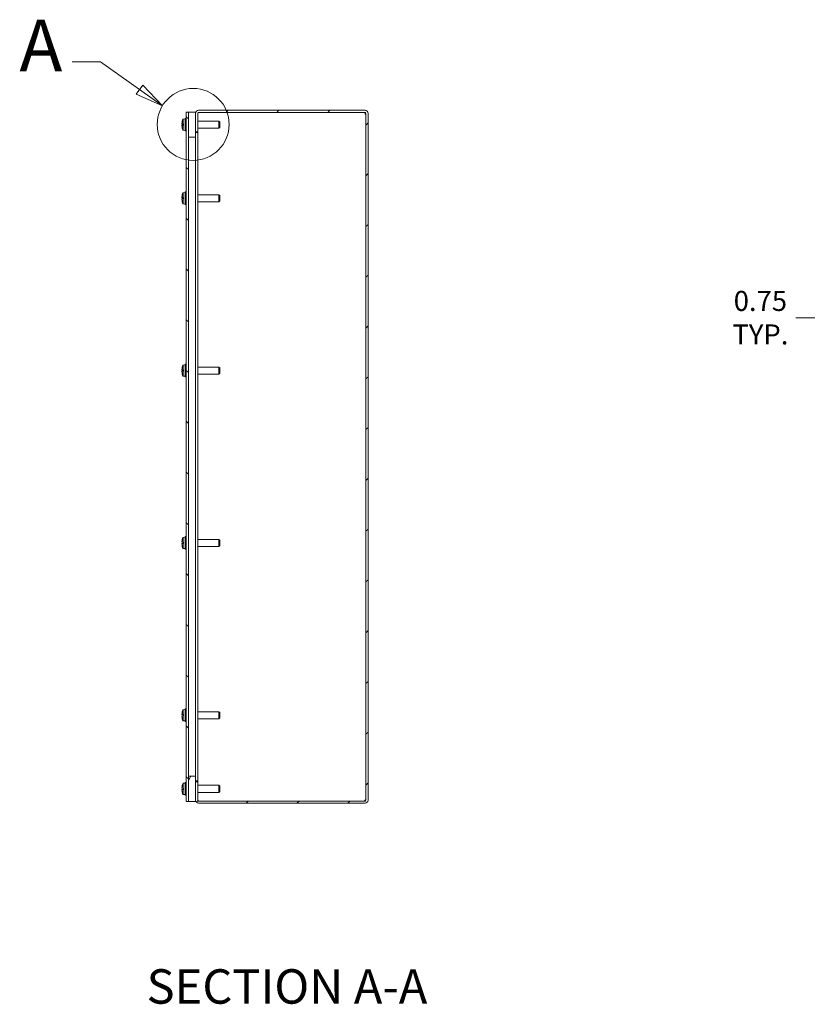
# Model space of a CAD drawing. Units: inches. Extents: x 9 to 163, y 6 to 101.
# Drawn here: x 65 to 93, y 38 to 72 of the extents above; entities that cross this region are included whole.
import ezdxf

# ---------------------------------------------------------------- set-up
doc = ezdxf.new("R2010")
doc.units = ezdxf.units.IN
doc.header["$LTSCALE"] = 10
doc.header["$MEASUREMENT"] = 0
doc.linetypes.add('DOUBLE_DASH_CHAIN', pattern=[1.2403, 0.6614, -0.0827, 0.1654, -0.0827, 0.1654, -0.0827])
doc.layers.get('0').update_dxf_attribs({"lineweight": 0})
for name, color, linetype, lineweight in [('Detail Boundary (ANSI)', 7, 'DOUBLE_DASH_CHAIN', 5), ('Dimension (ANSI)', 7, 'Continuous', 5), ('Hatch (ANSI)', 7, 'Continuous', 5), ('Symbol (ANSI)', 7, 'Continuous', 5), ('Visible (ANSI)', 7, 'Continuous', 5)]:
    doc.layers.add(name, color=color, linetype=linetype, lineweight=lineweight)
doc.styles.add('Label Text (ANSI)', font='tahoma.ttf')
doc.styles.add('ROMANS', font='tahoma.ttf')
doc.styles.add('Text Style168', font='tahoma.ttf')
doc.dimstyles.new('Default (ANSI)', dxfattribs={"dimscale": 10, "dimtxt": 0.07, "dimasz": 0.07, "dimexe": 0.125, "dimexo": 0.0625, "dimgap": 0.031496, "dimtad": 0, "dimtih": 1, "dimtoh": 1, "dimrnd": 1e-08, "dimzin": 0, "dimdsep": 46, "dimtxsty": 'ROMANS', "dimblk": 'Filled-1', "dimcen": 0.09, "dimdle": 0.393701, "dimclrd": 256, "dimclre": 256, "dimclrt": 256, "dimadec": 0, "dimazin": 0, "dimtfac": 0.928571, "dimtofl": 0, "dimtmove": 0, "dimatfit": 3, "dimfxl": 1, "dimtolj": 1, "dimtzin": 0, "dimlwd": -1, "dimlwe": -1, "dimarcsym": 0})

# ---------------------------------------------------------------- blocks, each defined once
blk = doc.blocks.new('2dDetail0')
at = {"layer": 'Detail Boundary (ANSI)', "linetype": 'Continuous'}
for p, q in [((6.7991, 7.0593), (6.7007, 7.0593)), ((6.9347, 6.9623), (6.7991, 7.0593)), ((6.9461, 6.9781), (6.9234, 6.9464)), ((6.9347, 6.9623), (7.0145, 6.9053)), ((7.0145, 6.9053), (6.9461, 6.9781)), ((6.9234, 6.9464), (7.0145, 6.9053))]:
    blk.add_line(p, q, dxfattribs=at)
at = {"layer": 'Detail Boundary (ANSI)', "linetype": 'Continuous', "flags": 128}
blk.add_lwpolyline([(6.9234, 6.9464), (7.0145, 6.9053), (6.9461, 6.9781), (6.9234, 6.9464)], dxfattribs=at)
at = {"layer": 'Detail Boundary (ANSI)', "ltscale": 0.249568}
blk.add_circle((7.1217, 6.8408), 0.1252, dxfattribs=at)
at = {"layer": 'Detail Boundary (ANSI)'}
blk.add_solid([(6.9234, 6.9464), (7.0145, 6.9053), (6.9461, 6.9781), (6.9234, 6.9464)], dxfattribs=at)
at = {"layer": 'Detail Boundary (ANSI)', "insert": (6.5172, 6.9693), "char_height": 0.18, "attachment_point": 7, "style": 'Label Text (ANSI)'}
blk.add_mtext('A', dxfattribs=at)
blk = doc.blocks.new('Filled-1')
at = {"color": 0}
for p, q in [((0, 0), (-1, 0.179)), ((-1, 0.179), (-1, -0.179)), ((-1, 0), (0, 0)), ((-1, -0.179), (0, 0))]:
    blk.add_line(p, q, dxfattribs=at)
at = {"color": 0, "flags": 128}
blk.add_lwpolyline([(-1, -0.179), (0, 0), (-1, 0.179), (-1, -0.179)], dxfattribs=at)
at = {"color": 0}
blk.add_solid([(-1, -0.179), (0, 0), (-1, 0.179), (-1, -0.179)], dxfattribs=at)
blk = doc.blocks.new('*D25')
at = {"layer": 'Defpoints', "color": 0, "transparency": 16777216}
for p in [(94.801, 61.68), (94.051, 56.452), (94.801, 56.426)]:
    blk.add_point(p, dxfattribs=at)
at = {"layer": 'Dimension (ANSI)', "transparency": 16777216}
for p, q in [((93.351, 61.68), (92.191, 61.68)), ((95.501, 61.68), (96.201, 61.68))]:
    blk.add_line(p, q, dxfattribs=at)
at = {"layer": 'Dimension (ANSI)', "transparency": 16777216, "xscale": 0.7000000029802323, "yscale": 0.7000000029802323, "zscale": 0.7000000029802323}
blk.add_blockref('Filled-1', (94.051, 61.68), dxfattribs=at)
at = {"layer": 'Dimension (ANSI)', "transparency": 16777216, "xscale": 0.7000000029802323, "yscale": 0.7000000029802323, "zscale": 0.7000000029802323, "rotation": 180}
blk.add_blockref('Filled-1', (94.801, 61.68), dxfattribs=at)
at = {"layer": 'Dimension (ANSI)', "transparency": 16777216, "insert": (90.952, 61.68), "char_height": 0.7, "attachment_point": 5, "style": 'ROMANS'}
blk.add_mtext('\\A1;\\fTahoma|b0|i0;\\H0.7000;0.75\\P\\fTahoma|b0|i0;\\H0.7000;TYP.', dxfattribs=at)

msp = doc.modelspace()

# ---------------------------------------------------------------- hatches: boundary and pattern name
at = {"layer": 'Hatch (ANSI)'}
h = msp.add_hatch(dxfattribs=at)
h.set_pattern_fill('ANSI31', color=256, scale=10, angle=90, style=0)
h.paths.add_polyline_path([(71.05109, 44.83719), (71.05109, 45.71219), (71.05109, 67.96219), (71.05109, 68.83719), (70.97709, 68.83719), (70.97709, 44.83719)])
h = msp.add_hatch(dxfattribs=at)
h.set_pattern_fill('ANSI31', color=256, scale=10, angle=75, style=0)
h.paths.add_polyline_path([(71.30109, 68.83719), (71.05109, 68.83719), (71.05109, 67.96219), (71.30109, 67.96219), (71.30109, 68.14969), (71.30109, 68.79444)])
h = msp.add_hatch(dxfattribs=at)
h.set_pattern_fill('ANSI31', color=256, scale=10, style=0)
edge = h.paths.add_edge_path()
edge.add_ellipse((77.19584, 68.79444), major_axis=(0, 0.03125), ratio=1, start_angle=270, end_angle=360)
edge.add_line((77.19584, 68.82569), (71.40634, 68.82569))
edge.add_ellipse((71.40634, 68.79444), major_axis=(-0.03125, 0), ratio=1, start_angle=270, end_angle=360)
edge.add_line((71.37509, 68.79444), (71.37509, 68.14969))
edge.add_line((71.37509, 68.14969), (71.30109, 68.14969))
edge.add_line((71.30109, 68.14969), (71.30109, 68.79444))
edge.add_ellipse((71.40634, 68.79444), major_axis=(0, 0.10525), ratio=1, start_angle=0, end_angle=90, ccw=False)
edge.add_line((71.40634, 68.89969), (77.19584, 68.89969))
edge.add_ellipse((77.19584, 68.79444), major_axis=(0.10525, 0), ratio=1, start_angle=0, end_angle=90, ccw=False)
edge.add_line((77.30109, 68.79444), (77.30109, 44.87994))
edge.add_ellipse((77.19584, 44.87994), major_axis=(0, -0.10525), ratio=1, start_angle=0, end_angle=90, ccw=False)
edge.add_line((77.19584, 44.77469), (71.40634, 44.77469))
edge.add_ellipse((71.40634, 44.87994), major_axis=(-0.10525, 0), ratio=1, start_angle=0, end_angle=90, ccw=False)
edge.add_line((71.30109, 44.87994), (71.30109, 45.52469))
edge.add_line((71.30109, 45.52469), (71.37509, 45.52469))
edge.add_line((71.37509, 45.52469), (71.37509, 44.87994))
edge.add_ellipse((71.40634, 44.87994), major_axis=(0, -0.03125), ratio=1, start_angle=270, end_angle=360)
edge.add_line((71.40634, 44.84869), (77.19584, 44.84869))
edge.add_ellipse((77.19584, 44.87994), major_axis=(0.03125, 0), ratio=1, start_angle=270, end_angle=360)
edge.add_line((77.22709, 44.87994), (77.22709, 68.79444))
h = msp.add_hatch(dxfattribs=at)
h.set_pattern_fill('ANSI31', color=256, scale=10, angle=15, style=0)
h.paths.add_polyline_path([(71.05109, 44.83719), (71.30109, 44.83719), (71.30109, 44.87994), (71.30109, 45.52469), (71.30109, 45.71219), (71.05109, 45.71219)])

# ---------------------------------------------------------------- linework, layer by layer
at = {"layer": 'Visible (ANSI)'}
for p, q in [((70.86609, 68.59237), (70.94409, 68.59919)), ((70.86609, 68.42409), (70.86609, 68.59237)), ((70.94409, 68.18094), (70.94409, 68.61844)), ((70.97709, 68.61844), (70.94409, 68.61844)), ((71.05109, 68.83719), (70.97709, 68.83719)), ((70.97709, 68.83719), (70.97709, 44.83719)), ((71.05109, 44.83719), (71.05109, 68.83719)), ((71.30109, 68.83719), (71.05109, 68.83719)), ((71.05109, 68.83719), (71.05109, 67.96219)), ((71.30109, 67.96219), (71.30109, 68.83719)), ((71.30109, 68.79444), (71.30109, 68.14969)), ((71.37509, 68.14969), (71.37509, 68.79444)), ((77.19584, 68.89969), (71.40634, 68.89969)), ((71.40634, 68.82569), (77.19584, 68.82569)), ((77.18503, 68.82499), (71.40634, 68.82499)), ((77.22709, 68.79444), (77.22709, 44.87994)), ((77.30109, 44.87994), (77.30109, 68.79444)), ((70.82306, 68.42059), (70.88359, 68.41529)), ((70.82306, 68.3788), (70.88359, 68.3841)), ((70.83947, 68.42135), (70.83629, 68.4217)), ((70.83629, 68.37768), (70.83947, 68.37804)), ((70.83752, 68.51682), (70.83752, 68.51606)), ((70.83752, 68.28333), (70.83752, 68.28257)), ((70.83775, 68.42242), (70.88359, 68.42242)), ((70.83775, 68.37697), (70.88359, 68.37697)), ((70.84273, 68.42098), (70.88359, 68.41681)), ((70.84273, 68.42098), (70.88359, 68.42098)), ((70.88359, 68.38258), (70.84273, 68.3784)), ((70.84273, 68.3784), (70.88359, 68.3784)), ((70.86609, 68.42409), (70.88359, 68.42412)), ((70.88359, 68.37527), (70.86609, 68.3753)), ((70.86609, 68.20702), (70.86609, 68.3753)), ((70.88359, 68.37527), (70.88359, 68.42412)), ((71.37509, 68.52369), (72.11409, 68.52369)), ((71.37509, 68.27569), (72.11409, 68.27569)), ((72.11409, 68.27569), (72.11409, 68.52369)), ((72.14409, 68.49369), (72.11409, 68.52369)), ((72.14409, 68.30569), (72.11409, 68.27569)), ((72.14409, 68.49369), (72.14409, 68.30569)), ((70.86609, 68.20702), (70.94409, 68.20019)), ((70.97709, 68.18094), (70.94409, 68.18094)), ((71.05109, 67.96219), (71.30109, 67.96219)), ((71.30109, 68.14969), (71.37509, 68.14969)), ((71.37509, 68.12353), (71.30109, 68.12353)), ((71.30109, 67.96219), (71.30109, 45.71219)), ((71.37509, 68.14969), (71.37509, 68.12353)), ((71.37509, 68.12353), (71.37509, 45.55086)), ((70.82306, 65.85809), (70.88359, 65.85279)), ((70.82306, 65.8163), (70.88359, 65.8216)), ((70.83947, 65.85885), (70.83629, 65.8592)), ((70.83752, 65.95432), (70.83752, 65.95356)), ((70.83775, 65.85992), (70.88359, 65.85992)), ((70.84273, 65.85848), (70.88359, 65.85431)), ((70.84273, 65.85848), (70.88359, 65.85848)), ((70.86609, 66.02987), (70.94409, 66.03669)), ((70.86609, 65.86159), (70.86609, 66.02987)), ((70.86609, 65.86159), (70.88359, 65.86162)), ((70.88359, 65.81277), (70.88359, 65.86162)), ((70.94409, 65.61844), (70.94409, 66.05594)), ((70.97709, 66.05594), (70.94409, 66.05594)), ((71.37509, 65.96119), (72.11409, 65.96119)), ((72.11409, 65.71319), (72.11409, 65.96119)), ((72.14409, 65.93119), (72.11409, 65.96119)), ((72.14409, 65.93119), (72.14409, 65.74319)), ((70.83629, 65.81518), (70.83947, 65.81554)), ((70.83752, 65.72083), (70.83752, 65.72007)), ((70.83775, 65.81447), (70.88359, 65.81447)), ((70.88359, 65.82008), (70.84273, 65.8159)), ((70.84273, 65.8159), (70.88359, 65.8159)), ((70.88359, 65.81277), (70.86609, 65.8128)), ((70.86609, 65.64452), (70.86609, 65.8128)), ((70.86609, 65.64452), (70.94409, 65.63769)), ((70.97709, 65.61844), (70.94409, 65.61844)), ((71.37509, 65.71319), (72.11409, 65.71319)), ((72.14409, 65.74319), (72.11409, 65.71319)), ((70.86609, 60.02987), (70.94409, 60.03669)), ((70.86609, 59.86159), (70.86609, 60.02987)), ((70.94409, 59.61844), (70.94409, 60.05594)), ((70.97709, 60.05594), (70.94409, 60.05594)), ((70.82306, 59.85809), (70.88359, 59.85279)), ((70.82306, 59.8163), (70.88359, 59.8216)), ((70.83947, 59.85885), (70.83629, 59.8592)), ((70.83629, 59.81518), (70.83947, 59.81554)), ((70.83752, 59.95432), (70.83752, 59.95356)), ((70.83752, 59.72083), (70.83752, 59.72007)), ((70.83775, 59.85992), (70.88359, 59.85992)), ((70.83775, 59.81447), (70.88359, 59.81447)), ((70.84273, 59.85848), (70.88359, 59.85431)), ((70.84273, 59.85848), (70.88359, 59.85848)), ((70.88359, 59.82008), (70.84273, 59.8159)), ((70.84273, 59.8159), (70.88359, 59.8159)), ((70.86609, 59.86159), (70.88359, 59.86162)), ((70.88359, 59.81277), (70.86609, 59.8128)), ((70.86609, 59.64452), (70.86609, 59.8128)), ((70.88359, 59.81277), (70.88359, 59.86162)), ((71.37509, 59.96119), (72.11409, 59.96119)), ((71.37509, 59.71319), (72.11409, 59.71319)), ((72.11409, 59.71319), (72.11409, 59.96119)), ((72.14409, 59.93119), (72.11409, 59.96119)), ((72.14409, 59.74319), (72.11409, 59.71319)), ((72.14409, 59.93119), (72.14409, 59.74319)), ((70.86609, 59.64452), (70.94409, 59.63769)), ((70.97709, 59.61844), (70.94409, 59.61844)), ((70.82306, 53.85809), (70.88359, 53.85279)), ((70.83947, 53.85885), (70.83629, 53.8592)), ((70.83752, 53.95432), (70.83752, 53.95356)), ((70.83775, 53.85992), (70.88359, 53.85992)), ((70.84273, 53.85848), (70.88359, 53.85431)), ((70.84273, 53.85848), (70.88359, 53.85848)), ((70.86609, 54.02987), (70.94409, 54.03669)), ((70.86609, 53.86159), (70.86609, 54.02987)), ((70.86609, 53.86159), (70.88359, 53.86162)), ((70.88359, 53.81277), (70.88359, 53.86162)), ((70.94409, 53.61844), (70.94409, 54.05594)), ((70.97709, 54.05594), (70.94409, 54.05594)), ((71.37509, 53.96119), (72.11409, 53.96119)), ((72.11409, 53.71319), (72.11409, 53.96119)), ((72.14409, 53.93119), (72.11409, 53.96119)), ((72.14409, 53.93119), (72.14409, 53.74319)), ((70.82306, 53.8163), (70.88359, 53.8216)), ((70.83629, 53.81518), (70.83947, 53.81554)), ((70.83752, 53.72083), (70.83752, 53.72007)), ((70.83775, 53.81447), (70.88359, 53.81447)), ((70.88359, 53.82008), (70.84273, 53.8159)), ((70.84273, 53.8159), (70.88359, 53.8159)), ((70.88359, 53.81277), (70.86609, 53.8128)), ((70.86609, 53.64452), (70.86609, 53.8128)), ((70.86609, 53.64452), (70.94409, 53.63769)), ((70.97709, 53.61844), (70.94409, 53.61844)), ((71.37509, 53.71319), (72.11409, 53.71319)), ((72.14409, 53.74319), (72.11409, 53.71319)), ((70.86609, 48.02987), (70.94409, 48.03669)), ((70.86609, 47.86159), (70.86609, 48.02987)), ((70.94409, 47.61844), (70.94409, 48.05594)), ((70.97709, 48.05594), (70.94409, 48.05594)), ((70.82306, 47.85809), (70.88359, 47.85279)), ((70.82306, 47.8163), (70.88359, 47.8216)), ((70.83947, 47.85885), (70.83629, 47.8592)), ((70.83629, 47.81518), (70.83947, 47.81554)), ((70.83752, 47.95432), (70.83752, 47.95356)), ((70.83752, 47.72083), (70.83752, 47.72007)), ((70.83775, 47.85992), (70.88359, 47.85992)), ((70.83775, 47.81447), (70.88359, 47.81447)), ((70.84273, 47.85848), (70.88359, 47.85431)), ((70.84273, 47.85848), (70.88359, 47.85848)), ((70.88359, 47.82008), (70.84273, 47.8159)), ((70.84273, 47.8159), (70.88359, 47.8159)), ((70.86609, 47.86159), (70.88359, 47.86162)), ((70.88359, 47.81277), (70.86609, 47.8128)), ((70.86609, 47.64452), (70.86609, 47.8128)), ((70.88359, 47.81277), (70.88359, 47.86162)), ((71.37509, 47.96119), (72.11409, 47.96119)), ((71.37509, 47.71319), (72.11409, 47.71319)), ((72.11409, 47.71319), (72.11409, 47.96119)), ((72.14409, 47.93119), (72.11409, 47.96119)), ((72.14409, 47.74319), (72.11409, 47.71319)), ((72.14409, 47.93119), (72.14409, 47.74319)), ((70.86609, 47.64452), (70.94409, 47.63769)), ((70.97709, 47.61844), (70.94409, 47.61844)), ((71.30109, 45.71219), (71.05109, 45.71219)), ((71.05109, 45.71219), (71.05109, 44.83719)), ((71.30109, 44.83719), (71.30109, 45.71219)), ((70.82306, 45.29559), (70.88359, 45.29029)), ((70.82306, 45.2538), (70.88359, 45.2591)), ((70.83947, 45.29635), (70.83629, 45.2967)), ((70.83629, 45.25268), (70.83947, 45.25304)), ((70.83752, 45.39182), (70.83752, 45.39106)), ((70.83775, 45.29742), (70.88359, 45.29742)), ((70.83775, 45.25197), (70.88359, 45.25197)), ((70.84273, 45.29598), (70.88359, 45.29181)), ((70.84273, 45.29598), (70.88359, 45.29598)), ((70.88359, 45.25758), (70.84273, 45.2534)), ((70.84273, 45.2534), (70.88359, 45.2534)), ((70.86609, 45.46737), (70.94409, 45.47419)), ((70.86609, 45.29909), (70.86609, 45.46737)), ((70.86609, 45.29909), (70.88359, 45.29912)), ((70.88359, 45.25027), (70.88359, 45.29912)), ((70.94409, 45.05594), (70.94409, 45.49344)), ((70.97709, 45.49344), (70.94409, 45.49344)), ((71.37509, 45.55086), (71.30109, 45.55086)), ((71.37509, 45.52469), (71.30109, 45.52469)), ((71.30109, 45.52469), (71.30109, 44.87994)), ((71.37509, 45.52469), (71.37509, 45.55086)), ((71.37509, 44.87994), (71.37509, 45.52469)), ((71.37509, 45.39869), (72.11409, 45.39869)), ((72.11409, 45.15069), (72.11409, 45.39869)), ((72.14409, 45.36869), (72.11409, 45.39869)), ((72.14409, 45.36869), (72.14409, 45.18069)), ((70.83752, 45.15833), (70.83752, 45.15757)), ((70.88359, 45.25027), (70.86609, 45.2503)), ((70.86609, 45.08202), (70.86609, 45.2503)), ((70.86609, 45.08202), (70.94409, 45.07519)), ((70.97709, 45.05594), (70.94409, 45.05594)), ((71.37509, 45.15069), (72.11409, 45.15069)), ((72.14409, 45.18069), (72.11409, 45.15069)), ((70.97709, 44.83719), (71.05109, 44.83719)), ((71.05109, 44.83719), (71.30109, 44.83719)), ((77.18503, 44.8494), (71.40634, 44.8494)), ((77.19584, 44.84869), (71.40634, 44.84869)), ((71.40634, 44.77469), (77.19584, 44.77469))]:
    msp.add_line(p, q, dxfattribs=at)
for centre, radius, start, end in [((71.25608, 68.39969), 0.43499, 153.708102, 164.02588), ((71.40634, 68.79444), 0.10525, 90, 180), ((71.40634, 68.79444), 0.03125, 90, 180), ((77.25409, 68.83642), 0.07, 189.402042, 213.674097), ((77.19584, 68.79444), 0.10525, 0, 90), ((77.19584, 68.79444), 0.03125, 0, 90), ((70.84692, 68.51682), 0.0094, 164.02588, 180), ((70.84692, 68.28257), 0.0094, 180, 195.97412), ((71.25608, 68.39969), 0.43499, 195.97412, 206.291898), ((70.84692, 65.95432), 0.0094, 164.02588, 180), ((71.25608, 65.83719), 0.43499, 153.708102, 164.02588), ((70.84692, 65.72007), 0.0094, 180, 195.97412), ((71.25608, 65.83719), 0.43499, 195.97412, 206.291898), ((71.25608, 59.83719), 0.43499, 153.708102, 164.02588), ((70.84692, 59.95432), 0.0094, 164.02588, 180), ((70.84692, 59.72007), 0.0094, 180, 195.97412), ((71.25608, 59.83719), 0.43499, 195.97412, 206.291898), ((70.84692, 53.95432), 0.0094, 164.02588, 180), ((71.25608, 53.83719), 0.43499, 153.708102, 164.02588), ((70.84692, 53.72007), 0.0094, 180, 195.97412), ((71.25608, 53.83719), 0.43499, 195.97412, 206.291898), ((71.25608, 47.83719), 0.43499, 153.708102, 164.02588), ((70.84692, 47.95432), 0.0094, 164.02588, 180), ((70.84692, 47.72007), 0.0094, 180, 195.97412), ((71.25608, 47.83719), 0.43499, 195.97412, 206.291898), ((70.84692, 45.39182), 0.0094, 164.02588, 180), ((71.25608, 45.27469), 0.43499, 153.708102, 164.02588), ((70.84692, 45.15757), 0.0094, 180, 195.97412), ((71.25608, 45.27469), 0.43499, 195.97412, 206.291898), ((71.40634, 44.87994), 0.10525, 180, 270), ((71.40634, 44.87994), 0.03125, 180, 270), ((77.25409, 44.83797), 0.07, 146.325903, 170.597958), ((77.19584, 44.87994), 0.03125, 270, 0), ((77.19584, 44.87994), 0.10525, 270, 0)]:
    msp.add_arc(centre, radius, start, end, dxfattribs=at)
for centre, major_axis, ratio, start_param, end_param in [((71.25451, 68.40023), (0.1407, 0.41121), 0.99574825, 1.62617474, 1.81713387), ((71.25451, 68.38177), (-0.43296, 0.0379), 0.02982112, 6.02403137, 6.20115319), ((71.25451, 68.41762), (-0.43296, -0.0379), 0.02982112, 0.08203211, 0.25915393), ((71.25451, 68.39916), (-0.1407, 0.41121), 0.99574825, 1.32445879, 1.51541792), ((71.25608, 68.40625), (-0.43494, 0), 0.13578056, 6.00590606, 6.01841994), ((71.25608, 68.39314), (-0.43494, 0), 0.13578056, 0.26476537, 0.27727924), ((71.25608, 68.41977), (-0.43453, 0), 0.02254301, 5.82646938, 6.00926758), ((71.25608, 68.37962), (-0.43453, 0), 0.02254301, 0.27391772, 0.45671593), ((71.25451, 65.83773), (0.1407, 0.41121), 0.99574825, 1.62617474, 1.81713387), ((71.25451, 65.81927), (-0.43296, 0.0379), 0.02982112, 6.02403137, 6.20115319), ((71.25608, 65.84375), (-0.43494, 0), 0.13578056, 6.00590606, 6.01841994), ((71.25608, 65.85727), (-0.43453, 0), 0.02254301, 5.82646938, 6.00926758), ((71.25451, 65.85512), (-0.43296, -0.0379), 0.02982112, 0.08203211, 0.25915393), ((71.25451, 65.83666), (-0.1407, 0.41121), 0.99574825, 1.32445879, 1.51541792), ((71.25608, 65.83064), (-0.43494, 0), 0.13578056, 0.26476537, 0.27727924), ((71.25608, 65.81712), (-0.43453, 0), 0.02254301, 0.27391772, 0.45671593), ((71.25451, 59.83773), (0.1407, 0.41121), 0.99574825, 1.62617474, 1.81713387), ((71.25451, 59.81927), (-0.43296, 0.0379), 0.02982112, 6.02403137, 6.20115319), ((71.25451, 59.85512), (-0.43296, -0.0379), 0.02982112, 0.08203211, 0.25915393), ((71.25451, 59.83666), (-0.1407, 0.41121), 0.99574825, 1.32445879, 1.51541792), ((71.25608, 59.84375), (-0.43494, 0), 0.13578056, 6.00590606, 6.01841994), ((71.25608, 59.83064), (-0.43494, 0), 0.13578056, 0.26476537, 0.27727924), ((71.25608, 59.85727), (-0.43453, 0), 0.02254301, 5.82646938, 6.00926758), ((71.25608, 59.81712), (-0.43453, 0), 0.02254301, 0.27391772, 0.45671593), ((71.25451, 53.83773), (0.1407, 0.41121), 0.99574825, 1.62617474, 1.81713387), ((71.25451, 53.81927), (-0.43296, 0.0379), 0.02982112, 6.02403137, 6.20115319), ((71.25608, 53.84375), (-0.43494, 0), 0.13578056, 6.00590606, 6.01841994), ((71.25608, 53.85727), (-0.43453, 0), 0.02254301, 5.82646938, 6.00926758), ((71.25451, 53.85512), (-0.43296, -0.0379), 0.02982112, 0.08203211, 0.25915393), ((71.25451, 53.83666), (-0.1407, 0.41121), 0.99574825, 1.32445879, 1.51541792), ((71.25608, 53.83064), (-0.43494, 0), 0.13578056, 0.26476537, 0.27727924), ((71.25608, 53.81712), (-0.43453, 0), 0.02254301, 0.27391772, 0.45671593), ((71.25451, 47.83773), (0.1407, 0.41121), 0.99574825, 1.62617474, 1.81713387), ((71.25451, 47.81927), (-0.43296, 0.0379), 0.02982112, 6.02403137, 6.20115319), ((71.25451, 47.85512), (-0.43296, -0.0379), 0.02982112, 0.08203211, 0.25915393), ((71.25451, 47.83666), (-0.1407, 0.41121), 0.99574825, 1.32445879, 1.51541792), ((71.25608, 47.84375), (-0.43494, 0), 0.13578056, 6.00590606, 6.01841994), ((71.25608, 47.83064), (-0.43494, 0), 0.13578056, 0.26476537, 0.27727924), ((71.25608, 47.85727), (-0.43453, 0), 0.02254301, 5.82646938, 6.00926758), ((71.25608, 47.81712), (-0.43453, 0), 0.02254301, 0.27391772, 0.45671593), ((71.25451, 45.27523), (0.1407, 0.41121), 0.99574825, 1.62617474, 1.81713387), ((71.25451, 45.25677), (-0.43296, 0.0379), 0.02982112, 6.02403137, 6.20115319), ((71.25451, 45.29262), (-0.43296, -0.0379), 0.02982112, 0.08203211, 0.25915393), ((71.25608, 45.28125), (-0.43494, 0), 0.13578056, 6.00590606, 6.01841994), ((71.25608, 45.26814), (-0.43494, 0), 0.13578056, 0.26476537, 0.27727924), ((71.25608, 45.29477), (-0.43453, 0), 0.02254301, 5.82646938, 6.00926758), ((71.25608, 45.25462), (-0.43453, 0), 0.02254301, 0.27391772, 0.45671593), ((71.25451, 45.27416), (-0.1407, 0.41121), 0.99574825, 1.32445879, 1.51541792)]:
    msp.add_ellipse(centre, major_axis=major_axis, ratio=ratio, start_param=start_param, end_param=end_param, dxfattribs=at)
for points, knots in [([(71.40634, 68.82499), (71.39089, 68.80714), (71.37655, 68.78928), (71.37521, 68.77143), (71.37513, 68.77038), (71.37509, 68.76933), (71.37509, 68.76828)], [0, 0, 0, 0, 1.48347479, 1.48347479, 1.48347479, 1.57079633, 1.57079633, 1.57079633, 1.57079633]), ([(77.22709, 68.78041), (77.22709, 68.76755), (77.22211, 68.76323), (77.21385, 68.76906), (77.2075, 68.77356), (77.20032, 68.78387), (77.19584, 68.79761)], [0.92768494, 0.92768494, 0.92768494, 0.92768494, 1.84641107, 1.84641107, 1.84641107, 2.55386879, 2.55386879, 2.55386879, 2.55386879]), ([(70.8231, 68.42059), (70.82294, 68.42055), (70.8228, 68.42087), (70.82261, 68.42228), (70.82256, 68.42337), (70.82255, 68.42592), (70.82259, 68.42754), (70.82275, 68.43113), (70.82288, 68.43309), (70.82305, 68.43523), (70.82307, 68.43553), (70.8231, 68.43583)], [0, 0, 0, 0, 0.0141482999, 0.0141482999, 0.0282965998, 0.0282965998, 0.04243521, 0.04243521, 0.0565738203, 0.0565738203, 0.0588097564, 0.0588097564, 0.0588097564, 0.0588097564]), ([(70.8231, 68.36356), (70.82294, 68.36541), (70.8228, 68.3674), (70.82261, 68.37107), (70.82256, 68.37277), (70.82255, 68.37547), (70.82259, 68.37666), (70.82275, 68.37828), (70.82288, 68.37872), (70.82305, 68.3788), (70.82307, 68.3788), (70.8231, 68.3788)], [0, 0, 0, 0, 0.0141482999, 0.0141482999, 0.0282965998, 0.0282965998, 0.04243521, 0.04243521, 0.0565738203, 0.0565738203, 0.0588097564, 0.0588097564, 0.0588097564, 0.0588097564]), ([(70.84273, 68.42098), (70.84183, 68.42104), (70.84095, 68.42113), (70.84, 68.42126), (70.83973, 68.4213), (70.83947, 68.42135)], [0.0812370833, 0.0812370833, 0.0812370833, 0.0812370833, 0.0884538682, 0.0884538682, 0.0914229835, 0.0914229835, 0.0914229835, 0.0914229835]), ([(70.83947, 68.37804), (70.83973, 68.37809), (70.84, 68.37813), (70.84095, 68.37826), (70.84183, 68.37834), (70.84273, 68.3784)], [0.0501285926, 0.0501285926, 0.0501285926, 0.0501285926, 0.0530977069, 0.0530977069, 0.0603144918, 0.0603144918, 0.0603144918, 0.0603144918]), ([(70.8231, 65.85809), (70.82294, 65.85805), (70.8228, 65.85837), (70.82261, 65.85978), (70.82256, 65.86087), (70.82255, 65.86342), (70.82259, 65.86504), (70.82275, 65.86863), (70.82288, 65.87059), (70.82305, 65.87273), (70.82307, 65.87303), (70.8231, 65.87333)], [0, 0, 0, 0, 0.0141482999, 0.0141482999, 0.0282965998, 0.0282965998, 0.04243521, 0.04243521, 0.0565738203, 0.0565738203, 0.0588097564, 0.0588097564, 0.0588097564, 0.0588097564]), ([(70.84273, 65.85848), (70.84183, 65.85854), (70.84095, 65.85863), (70.84, 65.85876), (70.83973, 65.8588), (70.83947, 65.85885)], [0.0812370833, 0.0812370833, 0.0812370833, 0.0812370833, 0.0884538682, 0.0884538682, 0.0914229835, 0.0914229835, 0.0914229835, 0.0914229835]), ([(70.8231, 65.80106), (70.82294, 65.80291), (70.8228, 65.8049), (70.82261, 65.80857), (70.82256, 65.81027), (70.82255, 65.81297), (70.82259, 65.81416), (70.82275, 65.81578), (70.82288, 65.81622), (70.82305, 65.8163), (70.82307, 65.8163), (70.8231, 65.8163)], [0, 0, 0, 0, 0.0141482999, 0.0141482999, 0.0282965998, 0.0282965998, 0.04243521, 0.04243521, 0.0565738203, 0.0565738203, 0.0588097564, 0.0588097564, 0.0588097564, 0.0588097564]), ([(70.83947, 65.81554), (70.83973, 65.81559), (70.84, 65.81563), (70.84095, 65.81576), (70.84183, 65.81584), (70.84273, 65.8159)], [0.0501285926, 0.0501285926, 0.0501285926, 0.0501285926, 0.0530977069, 0.0530977069, 0.0603144918, 0.0603144918, 0.0603144918, 0.0603144918]), ([(70.8231, 59.85809), (70.82294, 59.85805), (70.8228, 59.85837), (70.82261, 59.85978), (70.82256, 59.86087), (70.82255, 59.86342), (70.82259, 59.86504), (70.82275, 59.86863), (70.82288, 59.87059), (70.82305, 59.87273), (70.82307, 59.87303), (70.8231, 59.87333)], [0, 0, 0, 0, 0.0141482999, 0.0141482999, 0.0282965998, 0.0282965998, 0.04243521, 0.04243521, 0.0565738203, 0.0565738203, 0.0588097564, 0.0588097564, 0.0588097564, 0.0588097564]), ([(70.8231, 59.80106), (70.82294, 59.80291), (70.8228, 59.8049), (70.82261, 59.80857), (70.82256, 59.81027), (70.82255, 59.81297), (70.82259, 59.81416), (70.82275, 59.81578), (70.82288, 59.81622), (70.82305, 59.8163), (70.82307, 59.8163), (70.8231, 59.8163)], [0, 0, 0, 0, 0.0141482999, 0.0141482999, 0.0282965998, 0.0282965998, 0.04243521, 0.04243521, 0.0565738203, 0.0565738203, 0.0588097564, 0.0588097564, 0.0588097564, 0.0588097564]), ([(70.84273, 59.85848), (70.84183, 59.85854), (70.84095, 59.85863), (70.84, 59.85876), (70.83973, 59.8588), (70.83947, 59.85885)], [0.0812370833, 0.0812370833, 0.0812370833, 0.0812370833, 0.0884538682, 0.0884538682, 0.0914229835, 0.0914229835, 0.0914229835, 0.0914229835]), ([(70.83947, 59.81554), (70.83973, 59.81559), (70.84, 59.81563), (70.84095, 59.81576), (70.84183, 59.81584), (70.84273, 59.8159)], [0.0501285926, 0.0501285926, 0.0501285926, 0.0501285926, 0.0530977069, 0.0530977069, 0.0603144918, 0.0603144918, 0.0603144918, 0.0603144918]), ([(70.8231, 53.85809), (70.82294, 53.85805), (70.8228, 53.85837), (70.82261, 53.85978), (70.82256, 53.86087), (70.82255, 53.86342), (70.82259, 53.86504), (70.82275, 53.86863), (70.82288, 53.87059), (70.82305, 53.87273), (70.82307, 53.87303), (70.8231, 53.87333)], [0, 0, 0, 0, 0.0141482999, 0.0141482999, 0.0282965998, 0.0282965998, 0.04243521, 0.04243521, 0.0565738203, 0.0565738203, 0.0588097564, 0.0588097564, 0.0588097564, 0.0588097564]), ([(70.84273, 53.85848), (70.84183, 53.85854), (70.84095, 53.85863), (70.84, 53.85876), (70.83973, 53.8588), (70.83947, 53.85885)], [0.0812370833, 0.0812370833, 0.0812370833, 0.0812370833, 0.0884538682, 0.0884538682, 0.0914229835, 0.0914229835, 0.0914229835, 0.0914229835]), ([(70.8231, 53.80106), (70.82294, 53.80291), (70.8228, 53.8049), (70.82261, 53.80857), (70.82256, 53.81027), (70.82255, 53.81297), (70.82259, 53.81416), (70.82275, 53.81578), (70.82288, 53.81622), (70.82305, 53.8163), (70.82307, 53.8163), (70.8231, 53.8163)], [0, 0, 0, 0, 0.0141482999, 0.0141482999, 0.0282965998, 0.0282965998, 0.04243521, 0.04243521, 0.0565738203, 0.0565738203, 0.0588097564, 0.0588097564, 0.0588097564, 0.0588097564]), ([(70.83947, 53.81554), (70.83973, 53.81559), (70.84, 53.81563), (70.84095, 53.81576), (70.84183, 53.81584), (70.84273, 53.8159)], [0.0501285926, 0.0501285926, 0.0501285926, 0.0501285926, 0.0530977069, 0.0530977069, 0.0603144918, 0.0603144918, 0.0603144918, 0.0603144918]), ([(70.8231, 47.85809), (70.82294, 47.85805), (70.8228, 47.85837), (70.82261, 47.85978), (70.82256, 47.86087), (70.82255, 47.86342), (70.82259, 47.86504), (70.82275, 47.86863), (70.82288, 47.87059), (70.82305, 47.87273), (70.82307, 47.87303), (70.8231, 47.87333)], [0, 0, 0, 0, 0.0141482999, 0.0141482999, 0.0282965998, 0.0282965998, 0.04243521, 0.04243521, 0.0565738203, 0.0565738203, 0.0588097564, 0.0588097564, 0.0588097564, 0.0588097564]), ([(70.8231, 47.80106), (70.82294, 47.80291), (70.8228, 47.8049), (70.82261, 47.80857), (70.82256, 47.81027), (70.82255, 47.81297), (70.82259, 47.81416), (70.82275, 47.81578), (70.82288, 47.81622), (70.82305, 47.8163), (70.82307, 47.8163), (70.8231, 47.8163)], [0, 0, 0, 0, 0.0141482999, 0.0141482999, 0.0282965998, 0.0282965998, 0.04243521, 0.04243521, 0.0565738203, 0.0565738203, 0.0588097564, 0.0588097564, 0.0588097564, 0.0588097564]), ([(70.84273, 47.85848), (70.84183, 47.85854), (70.84095, 47.85863), (70.84, 47.85876), (70.83973, 47.8588), (70.83947, 47.85885)], [0.0812370833, 0.0812370833, 0.0812370833, 0.0812370833, 0.0884538682, 0.0884538682, 0.0914229835, 0.0914229835, 0.0914229835, 0.0914229835]), ([(70.83947, 47.81554), (70.83973, 47.81559), (70.84, 47.81563), (70.84095, 47.81576), (70.84183, 47.81584), (70.84273, 47.8159)], [0.0501285926, 0.0501285926, 0.0501285926, 0.0501285926, 0.0530977069, 0.0530977069, 0.0603144918, 0.0603144918, 0.0603144918, 0.0603144918]), ([(70.8231, 45.29559), (70.82294, 45.29555), (70.8228, 45.29587), (70.82261, 45.29728), (70.82256, 45.29837), (70.82255, 45.30092), (70.82259, 45.30254), (70.82275, 45.30613), (70.82288, 45.30809), (70.82305, 45.31023), (70.82307, 45.31053), (70.8231, 45.31083)], [0, 0, 0, 0, 0.0141482999, 0.0141482999, 0.0282965998, 0.0282965998, 0.04243521, 0.04243521, 0.0565738203, 0.0565738203, 0.0588097564, 0.0588097564, 0.0588097564, 0.0588097564]), ([(70.8231, 45.23856), (70.82294, 45.24041), (70.8228, 45.2424), (70.82261, 45.24607), (70.82256, 45.24777), (70.82255, 45.25047), (70.82259, 45.25166), (70.82275, 45.25328), (70.82288, 45.25372), (70.82305, 45.2538), (70.82307, 45.2538), (70.8231, 45.2538)], [0, 0, 0, 0, 0.0141482999, 0.0141482999, 0.0282965998, 0.0282965998, 0.04243521, 0.04243521, 0.0565738203, 0.0565738203, 0.0588097564, 0.0588097564, 0.0588097564, 0.0588097564]), ([(70.84273, 45.29598), (70.84183, 45.29604), (70.84095, 45.29613), (70.84, 45.29626), (70.83973, 45.2963), (70.83947, 45.29635)], [0.0812370833, 0.0812370833, 0.0812370833, 0.0812370833, 0.0884538682, 0.0884538682, 0.0914229835, 0.0914229835, 0.0914229835, 0.0914229835]), ([(70.83947, 45.25304), (70.83973, 45.25309), (70.84, 45.25313), (70.84095, 45.25326), (70.84183, 45.25334), (70.84273, 45.2534)], [0.0501285926, 0.0501285926, 0.0501285926, 0.0501285926, 0.0530977069, 0.0530977069, 0.0603144918, 0.0603144918, 0.0603144918, 0.0603144918]), ([(71.40634, 44.8494), (71.39089, 44.86725), (71.37655, 44.8851), (71.37521, 44.90295), (71.37513, 44.90401), (71.37509, 44.90506), (71.37509, 44.90611)], [0, 0, 0, 0, 1.48347479, 1.48347479, 1.48347479, 1.57079633, 1.57079633, 1.57079633, 1.57079633]), ([(77.19584, 44.87678), (77.20206, 44.89585), (77.21367, 44.90794), (77.22054, 44.90797), (77.22505, 44.90798), (77.22709, 44.903), (77.22709, 44.89398)], [-2.55386879, -2.55386879, -2.55386879, -2.55386879, -1.57199176, -1.57199176, -1.57199176, -0.92768494, -0.92768494, -0.92768494, -0.92768494]), ([(77.22709, 44.89604), (77.22174, 44.89378), (77.21656, 44.89122), (77.21177, 44.88838), (77.20584, 44.88488), (77.20046, 44.88098), (77.19584, 44.87678)], [2.162415266, 2.162415266, 2.162415266, 2.162415266, 2.337428329, 2.337428329, 2.337428329, 2.553868785, 2.553868785, 2.553868785, 2.553868785])]:
    msp.add_open_spline(points, degree=3, knots=knots, dxfattribs=at)
for points in [[(71.40634, 68.82499), (71.39938, 68.8226), (71.39246, 68.82022), (71.38567, 68.81783)], [(77.19584, 68.79761), (77.20419, 68.79001), (77.21533, 68.78346), (77.22724, 68.77836)], [(71.38561, 44.85656), (71.39243, 44.85417), (71.39938, 44.85179), (71.40634, 44.8494)]]:
    msp.add_open_spline(points, degree=3, dxfattribs=at)

# ---------------------------------------------------------------- block references
at = {"layer": 'Detail Boundary (ANSI)', "xscale": 10, "yscale": 10, "zscale": 10}
msp.add_blockref('2dDetail0', (0, 0), dxfattribs=at)

# ---------------------------------------------------------------- texts
at = {"layer": 'Symbol (ANSI)', "insert": (69.5958, 37.41963), "char_height": 1.2, "attachment_point": 7, "style": 'Text Style168'}
msp.add_mtext('SECTION A-A', dxfattribs=at)

# ---------------------------------------------------------------- dimensions: what is measured, and where the dimension line sits
at = {"layer": 'Dimension (ANSI)'}
dim = msp.add_linear_dim(base=(94.80115, 61.6798), p1=(94.05115, 56.45153), p2=(94.80115, 56.42592), text='\\fTahoma|b0|i0;\\H0.7000;<>\\P\\fTahoma|b0|i0;\\H0.7000;TYP.', dimstyle='Default (ANSI)', override={"dimgap": 0.031496, "dimtih": 0, "dimtoh": 0, "dimdec": 2, "dimse1": 1, "dimse2": 1, "dimtol": 0, "dimlim": 0, "dimtp": 0, "dimtm": 0, "dimtdec": 2, "dimatfit": 1}, dxfattribs=at)
dim.commit()
dim.dimension.update_dxf_attribs({"geometry": '*D25', "text_midpoint": (90.95167, 61.6798), "dimtype": 160})

doc.saveas('drawing.dxf')
